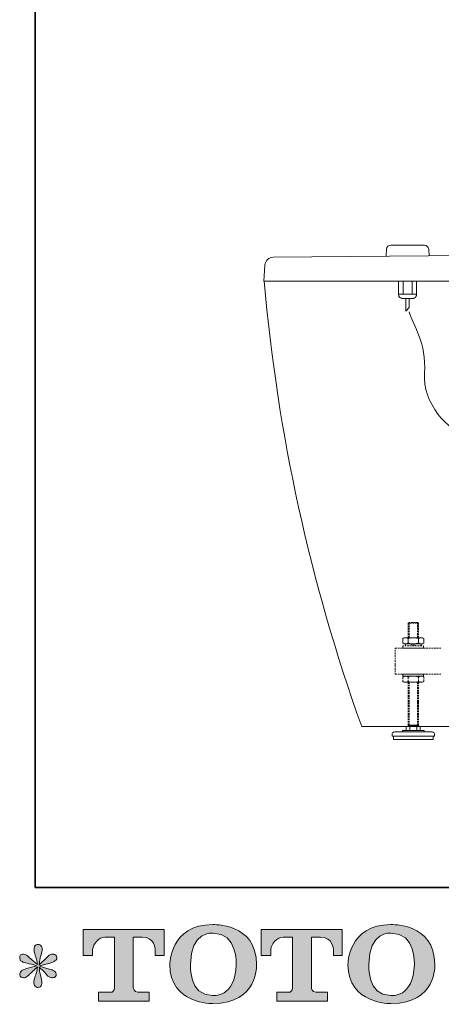
# Model space of a CAD drawing. Units: inches. Extents: x 149.1 to 237.4, y -281.8 to -218.6.
# Drawn here: x 149.1 to 158.4, y -281.6 to -260 of the extents above; entities that cross this region are included whole.
import ezdxf

# ---------------------------------------------------------------- set-up
doc = ezdxf.new("R2010")
doc.units = ezdxf.units.IN
doc.header["$MEASUREMENT"] = 0
doc.layers.add('图层 1', color=7, linetype='Continuous')

# ---------------------------------------------------------------- blocks, each defined once
blk = doc.blocks.new('block 10')
at = {"layer": '图层 1', "color": 250, "lineweight": 9, "true_color": 0x221e1f}
for points in [[(157.248, -264.957), (157.988, -264.957)], [(157.155, -265.044), (157.143, -265.19)], [(158.081, -265.044), (158.088, -265.19)], [(157.415, -265.75), (157.415, -266.036)], [(157.522, -265.75), (157.522, -266.036)], [(157.715, -265.75), (157.715, -266.036)], [(157.815, -265.75), (157.815, -266.036)], [(157.415, -266.036), (157.422, -266.063), (157.428, -266.083), (157.448, -266.103), (157.468, -266.116), (157.488, -266.129), (157.515, -266.129)], [(157.415, -266.036), (157.815, -266.036)], [(157.721, -266.129), (157.748, -266.129), (157.768, -266.116), (157.788, -266.103), (157.802, -266.083), (157.815, -266.063), (157.815, -266.036)], [(157.515, -266.129), (157.721, -266.129)], [(157.582, -266.129), (157.582, -266.403)], [(157.655, -266.129), (157.655, -266.329), (157.582, -266.403)]]:
    blk.add_lwpolyline(points, dxfattribs=at)
for points in [[(157.248, -264.957), (157.193, -264.957), (157.161, -264.988), (157.155, -265.044)], [(158.081, -265.044), (158.072, -264.992), (158.038, -264.96), (157.988, -264.957)]]:
    blk.add_open_spline(points, degree=3, dxfattribs=at)

msp = doc.modelspace()

# ---------------------------------------------------------------- hatches: boundary and pattern name
at = {"layer": '图层 1'}
h = msp.add_hatch(color=256, dxfattribs=at)
h.dxf.hatch_style = 2
edge = h.paths.add_edge_path()
edge.add_spline(control_points=[(153.849, -280.758), (153.836, -281.499), (153.332, -281.441), (153.332, -281.441), (152.797, -281.441), (152.846, -280.758), (152.846, -280.758), (152.846, -280.016), (153.334, -280.069), (153.334, -280.069), (153.893, -280.065), (153.849, -280.758), (153.849, -280.758)], knot_values=[0, 0, 0, 0, 1, 1, 1, 2, 2, 2, 3, 3, 3, 4, 4, 4, 4], degree=3, periodic=0)
edge = h.paths.add_edge_path()
edge.add_spline(control_points=[(152.39, -280.758), (152.39, -281.633), (153.334, -281.617), (153.334, -281.617), (154.343, -281.617), (154.297, -280.758), (154.297, -280.758), (154.297, -279.837), (153.334, -279.882), (153.334, -279.882), (152.391, -279.882), (152.39, -280.758), (152.39, -280.758)], knot_values=[0, 0, 0, 0, 1, 1, 1, 2, 2, 2, 3, 3, 3, 4, 4, 4, 4], degree=3, periodic=0)
h = msp.add_hatch(color=256, dxfattribs=at)
h.dxf.hatch_style = 2
edge = h.paths.add_edge_path()
edge.add_spline(control_points=[(157.766, -280.758), (157.753, -281.499), (157.249, -281.441), (157.249, -281.441), (156.715, -281.441), (156.764, -280.758), (156.764, -280.758), (156.764, -280.016), (157.252, -280.069), (157.252, -280.069), (157.811, -280.065), (157.766, -280.758), (157.766, -280.758)], knot_values=[0, 0, 0, 0, 1, 1, 1, 2, 2, 2, 3, 3, 3, 4, 4, 4, 4], degree=3, periodic=0)
edge = h.paths.add_edge_path()
edge.add_spline(control_points=[(156.307, -280.758), (156.307, -281.633), (157.252, -281.617), (157.252, -281.617), (158.261, -281.617), (158.215, -280.758), (158.215, -280.758), (158.215, -279.837), (157.252, -279.882), (157.252, -279.882), (156.309, -279.882), (156.307, -280.758), (156.307, -280.758)], knot_values=[0, 0, 0, 0, 1, 1, 1, 2, 2, 2, 3, 3, 3, 4, 4, 4, 4], degree=3, periodic=0)
h = msp.add_hatch(color=256, dxfattribs=at)
h.dxf.hatch_style = 2
edge = h.paths.add_edge_path()
edge.add_spline(control_points=[(150.485, -280.559), (150.485, -280.559), (150.485, -279.989), (150.485, -279.989), (150.485, -279.989), (152.267, -279.989), (152.267, -279.989), (152.267, -279.989), (152.267, -280.559), (152.267, -280.559), (152.267, -280.559), (152.071, -280.559), (152.071, -280.559), (152.071, -280.559), (152.071, -280.426), (152.071, -280.426), (152.071, -280.426), (152.061, -280.156), (151.787, -280.156), (151.787, -280.156), (151.587, -280.156), (151.587, -280.156), (151.587, -280.156), (151.587, -281.272), (151.587, -281.272), (151.587, -281.272), (151.603, -281.369), (151.687, -281.369), (151.687, -281.369), (151.941, -281.369), (151.941, -281.369), (151.941, -281.369), (151.941, -281.566), (151.941, -281.566), (151.941, -281.566), (150.827, -281.566), (150.827, -281.566), (150.827, -281.566), (150.827, -281.369), (150.827, -281.369), (150.827, -281.369), (151.112, -281.369), (151.112, -281.369), (151.112, -281.369), (151.175, -281.335), (151.175, -281.279), (151.175, -281.221), (151.175, -280.159), (151.175, -280.159), (151.175, -280.159), (151.097, -280.159), (150.965, -280.159), (150.833, -280.159), (150.705, -280.302), (150.694, -280.426), (150.694, -280.426), (150.694, -280.559), (150.694, -280.559), (150.694, -280.559), (150.485, -280.559), (150.485, -280.559)], knot_values=[0, 0, 0, 0, 1, 1, 1, 2, 2, 2, 3, 3, 3, 4, 4, 4, 5, 5, 5, 6, 6, 6, 7, 7, 7, 8, 8, 8, 9, 9, 9, 10, 10, 10, 11, 11, 11, 12, 12, 12, 13, 13, 13, 14, 14, 14, 15, 15, 15, 16, 16, 16, 17, 17, 17, 18, 18, 18, 19, 19, 19, 20, 20, 20, 20], degree=3, periodic=0)
h = msp.add_hatch(color=256, dxfattribs=at)
h.dxf.hatch_style = 2
edge = h.paths.add_edge_path()
edge.add_spline(control_points=[(154.4, -280.559), (154.4, -280.559), (154.4, -279.989), (154.4, -279.989), (154.4, -279.989), (156.182, -279.989), (156.182, -279.989), (156.182, -279.989), (156.182, -280.559), (156.182, -280.559), (156.182, -280.559), (155.987, -280.559), (155.987, -280.559), (155.987, -280.559), (155.987, -280.426), (155.987, -280.426), (155.987, -280.426), (155.976, -280.156), (155.702, -280.156), (155.702, -280.156), (155.502, -280.156), (155.502, -280.156), (155.502, -280.156), (155.502, -281.272), (155.502, -281.272), (155.502, -281.272), (155.518, -281.369), (155.602, -281.369), (155.602, -281.369), (155.856, -281.369), (155.856, -281.369), (155.856, -281.369), (155.856, -281.566), (155.856, -281.566), (155.856, -281.566), (154.742, -281.566), (154.742, -281.566), (154.742, -281.566), (154.742, -281.369), (154.742, -281.369), (154.742, -281.369), (155.027, -281.369), (155.027, -281.369), (155.027, -281.369), (155.091, -281.335), (155.091, -281.279), (155.091, -281.221), (155.091, -280.159), (155.091, -280.159), (155.091, -280.159), (155.012, -280.159), (154.88, -280.159), (154.749, -280.159), (154.621, -280.302), (154.609, -280.426), (154.609, -280.426), (154.609, -280.559), (154.609, -280.559), (154.609, -280.559), (154.4, -280.559), (154.4, -280.559)], knot_values=[0, 0, 0, 0, 1, 1, 1, 2, 2, 2, 3, 3, 3, 4, 4, 4, 5, 5, 5, 6, 6, 6, 7, 7, 7, 8, 8, 8, 9, 9, 9, 10, 10, 10, 11, 11, 11, 12, 12, 12, 13, 13, 13, 14, 14, 14, 15, 15, 15, 16, 16, 16, 17, 17, 17, 18, 18, 18, 19, 19, 19, 20, 20, 20, 20], degree=3, periodic=0)
h = msp.add_hatch(color=256, dxfattribs=at)
h.dxf.hatch_style = 2
edge = h.paths.add_edge_path()
edge.add_spline(control_points=[(149.458, -280.785), (149.458, -280.785), (149.269, -280.84), (149.269, -280.84), (149.206, -280.86), (149.167, -280.873), (149.154, -280.882), (149.14, -280.89), (149.13, -280.898), (149.125, -280.904), (149.101, -280.931), (149.092, -280.956), (149.096, -280.981), (149.1, -281.006), (149.109, -281.024), (149.123, -281.035), (149.136, -281.046), (149.154, -281.051), (149.174, -281.051), (149.188, -281.053), (149.203, -281.05), (149.218, -281.043), (149.233, -281.036), (149.248, -281.026), (149.264, -281.014), (149.28, -281.002), (149.302, -280.982), (149.33, -280.954), (149.358, -280.927), (149.382, -280.904), (149.4, -280.887), (149.419, -280.87), (149.447, -280.843), (149.484, -280.807), (149.484, -280.807), (149.466, -280.909), (149.466, -280.909), (149.46, -280.936), (149.45, -280.972), (149.435, -281.015), (149.42, -281.059), (149.411, -281.085), (149.41, -281.095), (149.404, -281.117), (149.402, -281.14), (149.402, -281.164), (149.403, -281.188), (149.408, -281.206), (149.416, -281.219), (149.424, -281.231), (149.436, -281.242), (149.452, -281.251), (149.468, -281.26), (149.484, -281.263), (149.501, -281.262), (149.517, -281.262), (149.532, -281.257), (149.544, -281.247), (149.557, -281.237), (149.566, -281.223), (149.573, -281.206), (149.577, -281.191), (149.579, -281.17), (149.577, -281.144), (149.576, -281.117), (149.573, -281.088), (149.567, -281.057), (149.567, -281.057), (149.542, -280.962), (149.542, -280.962), (149.534, -280.932), (149.527, -280.884), (149.522, -280.818), (149.522, -280.818), (149.631, -280.919), (149.631, -280.919), (149.633, -280.92), (149.644, -280.935), (149.667, -280.962), (149.69, -280.989), (149.71, -281.009), (149.727, -281.022), (149.744, -281.035), (149.766, -281.043), (149.792, -281.047), (149.819, -281.053), (149.84, -281.051), (149.857, -281.041), (149.874, -281.031), (149.886, -281.017), (149.892, -280.997), (149.897, -280.978), (149.896, -280.961), (149.888, -280.945), (149.881, -280.929), (149.87, -280.915), (149.854, -280.904), (149.839, -280.893), (149.823, -280.884), (149.805, -280.878), (149.787, -280.871), (149.758, -280.862), (149.719, -280.851), (149.679, -280.84), (149.647, -280.83), (149.621, -280.822), (149.595, -280.814), (149.564, -280.803), (149.528, -280.791), (149.528, -280.791), (149.704, -280.745), (149.704, -280.745), (149.746, -280.736), (149.786, -280.723), (149.822, -280.705), (149.859, -280.688), (149.883, -280.672), (149.894, -280.656), (149.905, -280.641), (149.91, -280.627), (149.909, -280.612), (149.908, -280.598), (149.905, -280.584), (149.898, -280.572), (149.891, -280.559), (149.88, -280.55), (149.865, -280.542), (149.851, -280.534), (149.835, -280.53), (149.817, -280.528), (149.799, -280.528), (149.783, -280.532), (149.768, -280.538), (149.752, -280.544), (149.734, -280.558), (149.712, -280.58), (149.712, -280.58), (149.646, -280.646), (149.646, -280.646), (149.618, -280.674), (149.575, -280.712), (149.517, -280.762), (149.517, -280.762), (149.536, -280.652), (149.536, -280.652), (149.537, -280.636), (149.546, -280.6), (149.563, -280.545), (149.58, -280.49), (149.588, -280.452), (149.59, -280.433), (149.59, -280.406), (149.584, -280.383), (149.572, -280.365), (149.56, -280.347), (149.549, -280.335), (149.538, -280.329), (149.527, -280.323), (149.515, -280.319), (149.501, -280.317), (149.48, -280.317), (149.464, -280.321), (149.452, -280.328), (149.44, -280.335), (149.43, -280.346), (149.421, -280.362), (149.412, -280.378), (149.408, -280.399), (149.408, -280.425), (149.407, -280.459), (149.415, -280.503), (149.433, -280.557), (149.451, -280.61), (149.462, -280.645), (149.466, -280.665), (149.47, -280.684), (149.475, -280.715), (149.48, -280.758), (149.48, -280.758), (149.379, -280.673), (149.379, -280.673), (149.371, -280.667), (149.347, -280.647), (149.309, -280.611), (149.272, -280.575), (149.244, -280.553), (149.227, -280.545), (149.209, -280.537), (149.192, -280.532), (149.172, -280.53), (149.159, -280.53), (149.145, -280.533), (149.131, -280.539), (149.117, -280.544), (149.107, -280.552), (149.101, -280.563), (149.094, -280.574), (149.092, -280.588), (149.092, -280.605), (149.092, -280.621), (149.096, -280.638), (149.104, -280.654), (149.112, -280.67), (149.125, -280.683), (149.144, -280.696), (149.163, -280.708), (149.199, -280.72), (149.254, -280.731), (149.308, -280.742), (149.376, -280.76), (149.458, -280.785)], knot_values=[0, 0, 0, 0, 1, 1, 1, 2, 2, 2, 3, 3, 3, 4, 4, 4, 5, 5, 5, 6, 6, 6, 7, 7, 7, 8, 8, 8, 9, 9, 9, 10, 10, 10, 11, 11, 11, 12, 12, 12, 13, 13, 13, 14, 14, 14, 15, 15, 15, 16, 16, 16, 17, 17, 17, 18, 18, 18, 19, 19, 19, 20, 20, 20, 21, 21, 21, 22, 22, 22, 23, 23, 23, 24, 24, 24, 25, 25, 25, 26, 26, 26, 27, 27, 27, 28, 28, 28, 29, 29, 29, 30, 30, 30, 31, 31, 31, 32, 32, 32, 33, 33, 33, 34, 34, 34, 35, 35, 35, 36, 36, 36, 37, 37, 37, 38, 38, 38, 39, 39, 39, 40, 40, 40, 41, 41, 41, 42, 42, 42, 43, 43, 43, 44, 44, 44, 45, 45, 45, 46, 46, 46, 47, 47, 47, 48, 48, 48, 49, 49, 49, 50, 50, 50, 51, 51, 51, 52, 52, 52, 53, 53, 53, 54, 54, 54, 55, 55, 55, 56, 56, 56, 57, 57, 57, 58, 58, 58, 59, 59, 59, 60, 60, 60, 61, 61, 61, 62, 62, 62, 63, 63, 63, 64, 64, 64, 65, 65, 65, 66, 66, 66, 67, 67, 67, 68, 68, 68, 69, 69, 69, 70, 70, 70, 70], degree=3, periodic=0)

# ---------------------------------------------------------------- linework, layer by layer
at = {"layer": '图层 1', "lineweight": 35}
msp.add_lwpolyline([(237.434, -279.065), (149.434, -279.065), (149.434, -222.066), (237.434, -222.066), (237.434, -279.065)], dxfattribs=at)
at = {"layer": '图层 1', "lineweight": 9}
for points in [[(154.666, -265.217), (158.928, -265.183)], [(154.479, -265.397), (154.46, -265.75)], [(154.447, -265.75), (154.447, -265.75)], [(158.528, -265.75), (154.46, -265.75)], [(194.674, -265.75), (154.467, -265.75)], [(157.649, -273.246), (157.629, -273.259)], [(157.629, -273.299), (157.629, -273.259)], [(157.629, -273.259), (157.649, -273.259)], [(157.629, -273.352), (157.629, -273.319)], [(157.629, -273.412), (157.629, -273.373)], [(157.649, -273.286), (157.649, -273.246)], [(157.649, -273.246), (157.676, -273.246)], [(157.676, -273.246), (157.649, -273.246)], [(157.649, -273.346), (157.649, -273.306)], [(157.649, -273.399), (157.649, -273.366)], [(157.669, -273.259), (157.703, -273.259)], [(157.696, -273.246), (157.736, -273.246)], [(157.736, -273.246), (157.696, -273.246)], [(157.722, -273.259), (157.762, -273.259)], [(157.749, -273.246), (157.789, -273.246)], [(157.789, -273.246), (157.749, -273.246)], [(157.783, -273.259), (157.816, -273.259)], [(157.809, -273.246), (157.835, -273.246)], [(157.835, -273.246), (157.809, -273.246)], [(157.835, -273.286), (157.835, -273.246)], [(157.835, -273.246), (157.856, -273.259)], [(157.835, -273.259), (157.856, -273.259)], [(157.835, -273.346), (157.835, -273.306)], [(157.835, -273.399), (157.835, -273.366)], [(157.856, -273.299), (157.856, -273.259)], [(157.856, -273.352), (157.856, -273.313)], [(157.856, -273.412), (157.856, -273.373)], [(157.516, -273.593), (157.543, -273.579)], [(157.516, -273.593), (157.536, -273.586), (157.556, -273.579), (157.582, -273.579), (157.609, -273.586), (157.629, -273.593)], [(157.516, -273.692), (157.516, -273.593)], [(157.543, -273.579), (157.942, -273.579)], [(157.629, -273.466), (157.629, -273.432)], [(157.629, -273.526), (157.629, -273.486)], [(157.629, -273.579), (157.629, -273.546)], [(157.629, -273.593), (157.676, -273.586), (157.722, -273.579), (157.769, -273.579), (157.816, -273.586), (157.856, -273.599)], [(157.629, -273.692), (157.629, -273.593)], [(157.649, -273.459), (157.649, -273.419)], [(157.649, -273.519), (157.649, -273.479)], [(157.649, -273.579), (157.649, -273.533)], [(157.835, -273.459), (157.835, -273.419)], [(157.835, -273.513), (157.835, -273.479)], [(157.835, -273.579), (157.835, -273.533)], [(157.856, -273.466), (157.856, -273.432)], [(157.856, -273.526), (157.856, -273.486)], [(157.856, -273.579), (157.856, -273.546)], [(157.856, -273.599), (157.882, -273.586), (157.902, -273.579), (157.93, -273.579), (157.95, -273.586), (157.976, -273.599)], [(157.856, -273.599), (157.882, -273.586), (157.902, -273.579), (157.93, -273.579), (157.95, -273.586), (157.976, -273.599)], [(157.856, -273.692), (157.856, -273.599)], [(157.976, -273.599), (157.942, -273.579)], [(157.976, -273.7), (157.976, -273.599)], [(157.343, -273.826), (157.343, -273.806)], [(157.383, -273.806), (157.343, -273.806)], [(157.443, -273.806), (157.403, -273.806)], [(157.496, -273.806), (157.463, -273.806)], [(157.543, -273.713), (157.516, -273.692)], [(157.629, -273.692), (157.609, -273.706), (157.582, -273.713), (157.556, -273.713), (157.536, -273.706), (157.516, -273.692)], [(157.516, -273.759), (157.536, -273.759)], [(157.516, -273.806), (157.516, -273.759)], [(157.556, -273.806), (157.516, -273.806)], [(157.536, -273.806), (157.516, -273.806)], [(157.543, -273.713), (157.942, -273.713)], [(157.556, -273.759), (157.589, -273.759)], [(157.589, -273.806), (157.556, -273.806)], [(157.57, -273.713), (157.597, -273.713)], [(157.57, -273.713), (157.57, -273.759)], [(157.609, -273.806), (157.576, -273.806)], [(157.603, -273.713), (157.603, -273.706)], [(157.609, -273.759), (157.649, -273.759)], [(157.649, -273.806), (157.609, -273.806)], [(157.616, -273.713), (157.656, -273.713)], [(157.856, -273.692), (157.809, -273.706), (157.769, -273.713), (157.722, -273.713), (157.676, -273.706), (157.629, -273.692)], [(157.669, -273.806), (157.629, -273.806)], [(157.669, -273.713), (157.696, -273.713)], [(157.669, -273.759), (157.703, -273.759)], [(157.703, -273.806), (157.669, -273.806)], [(157.722, -273.806), (157.689, -273.806)], [(157.709, -273.733), (157.696, -273.713)], [(157.742, -273.759), (157.722, -273.746)], [(157.722, -273.759), (157.762, -273.759)], [(157.762, -273.806), (157.722, -273.806)], [(157.762, -273.733), (157.742, -273.713)], [(157.742, -273.713), (157.762, -273.713)], [(157.783, -273.806), (157.742, -273.806)], [(157.789, -273.759), (157.776, -273.746)], [(157.783, -273.713), (157.816, -273.713)], [(157.783, -273.759), (157.816, -273.759)], [(157.816, -273.806), (157.783, -273.806)], [(157.843, -273.806), (157.803, -273.806)], [(157.835, -273.713), (157.876, -273.713)], [(157.835, -273.759), (157.876, -273.759)], [(157.876, -273.806), (157.835, -273.806)], [(157.976, -273.7), (157.95, -273.706), (157.93, -273.713), (157.902, -273.713), (157.882, -273.706), (157.856, -273.692)], [(157.976, -273.7), (157.95, -273.706), (157.93, -273.713), (157.902, -273.713), (157.882, -273.706), (157.856, -273.692)], [(157.896, -273.806), (157.856, -273.806)], [(157.896, -273.713), (157.916, -273.713)], [(157.896, -273.759), (157.93, -273.759)], [(157.93, -273.806), (157.896, -273.806)], [(157.916, -273.713), (157.916, -273.759)], [(157.957, -273.806), (157.916, -273.806)], [(157.942, -273.713), (157.976, -273.7)], [(157.95, -273.759), (157.969, -273.759)], [(157.969, -273.806), (157.95, -273.806)], [(157.969, -273.759), (157.969, -273.806)], [(158.01, -273.806), (157.969, -273.806)], [(158.069, -273.806), (158.029, -273.806)], [(158.122, -273.806), (158.089, -273.806)], [(158.182, -273.806), (158.142, -273.806)], [(158.235, -273.806), (158.202, -273.806)], [(158.295, -273.806), (158.256, -273.806)], [(158.349, -273.806), (158.316, -273.806)], [(157.343, -273.886), (157.343, -273.846)], [(157.343, -273.94), (157.343, -273.906)], [(157.343, -273.999), (157.343, -273.959)], [(157.343, -274.053), (157.343, -274.019)], [(157.343, -274.112), (157.343, -274.073)], [(157.343, -274.172), (157.343, -274.132)], [(157.343, -274.225), (157.343, -274.186)], [(157.343, -274.286), (157.343, -274.246)], [(157.343, -274.338), (157.343, -274.299)], [(157.343, -274.379), (157.343, -274.36)], [(157.383, -274.379), (157.343, -274.379)], [(157.443, -274.379), (157.403, -274.379)], [(157.496, -274.379), (157.463, -274.379)], [(157.536, -274.379), (157.516, -274.379)], [(157.516, -274.379), (157.516, -274.426)], [(157.556, -274.379), (157.516, -274.379)], [(157.516, -274.426), (157.536, -274.426)], [(157.543, -274.426), (157.516, -274.445)], [(157.536, -274.432), (157.516, -274.445)], [(157.516, -274.445), (157.516, -274.486)], [(157.543, -274.426), (157.563, -274.426)], [(157.589, -274.432), (157.582, -274.426), (157.556, -274.426), (157.549, -274.432)], [(157.589, -274.379), (157.556, -274.379)], [(157.556, -274.426), (157.589, -274.426)], [(157.609, -274.379), (157.576, -274.379)], [(157.582, -274.426), (157.623, -274.426)], [(157.649, -274.379), (157.609, -274.379)], [(157.609, -274.426), (157.649, -274.426)], [(157.629, -274.445), (157.609, -274.432)], [(157.669, -274.379), (157.629, -274.379)], [(157.649, -274.439), (157.629, -274.445)], [(157.629, -274.445), (157.629, -274.486)], [(157.636, -274.426), (157.676, -274.426)], [(157.703, -274.379), (157.669, -274.379)], [(157.669, -274.426), (157.703, -274.426)], [(157.703, -274.426), (157.676, -274.432), (157.669, -274.432)], [(157.722, -274.379), (157.689, -274.379)], [(157.696, -274.426), (157.736, -274.426)], [(157.762, -274.379), (157.722, -274.379)], [(157.722, -274.426), (157.762, -274.426)], [(157.762, -274.426), (157.722, -274.426)], [(157.783, -274.379), (157.742, -274.379)], [(157.749, -274.426), (157.789, -274.426)], [(157.816, -274.379), (157.783, -274.379)], [(157.783, -274.426), (157.816, -274.426)], [(157.816, -274.432), (157.809, -274.432), (157.783, -274.426)], [(157.843, -274.379), (157.803, -274.379)], [(157.809, -274.426), (157.849, -274.426)], [(157.876, -274.379), (157.835, -274.379)], [(157.835, -274.426), (157.876, -274.426)], [(157.856, -274.445), (157.835, -274.439)], [(157.896, -274.379), (157.856, -274.379)], [(157.876, -274.432), (157.856, -274.445)], [(157.876, -274.432), (157.856, -274.445)], [(157.856, -274.445), (157.856, -274.479)], [(157.869, -274.426), (157.902, -274.426)], [(157.93, -274.379), (157.896, -274.379)], [(157.896, -274.426), (157.93, -274.426)], [(157.936, -274.426), (157.93, -274.426), (157.902, -274.426), (157.896, -274.426)], [(157.936, -274.426), (157.93, -274.426), (157.902, -274.426), (157.896, -274.426)], [(157.957, -274.379), (157.916, -274.379)], [(157.922, -274.426), (157.942, -274.426)], [(157.942, -274.426), (157.976, -274.439)], [(157.969, -274.379), (157.95, -274.379)], [(157.95, -274.426), (157.969, -274.426)], [(157.976, -274.439), (157.95, -274.432)], [(157.976, -274.439), (157.95, -274.432)], [(157.969, -274.426), (157.969, -274.379)], [(158.01, -274.379), (157.969, -274.379)], [(157.976, -274.439), (157.976, -274.479)], [(158.069, -274.379), (158.029, -274.379)], [(158.122, -274.379), (158.089, -274.379)], [(158.182, -274.379), (158.142, -274.379)], [(158.235, -274.379), (158.202, -274.379)], [(158.295, -274.379), (158.256, -274.379)], [(158.349, -274.379), (158.316, -274.379)], [(157.516, -274.506), (157.516, -274.546)], [(157.516, -274.546), (157.543, -274.559)], [(157.516, -274.546), (157.536, -274.552)], [(157.543, -274.559), (157.563, -274.559)], [(157.549, -274.559), (157.556, -274.559), (157.582, -274.559), (157.589, -274.559)], [(157.582, -274.559), (157.623, -274.559)], [(157.609, -274.552), (157.629, -274.539)], [(157.629, -274.506), (157.629, -274.539)], [(157.629, -274.539), (157.649, -274.546)], [(157.629, -274.593), (157.629, -274.559)], [(157.629, -274.646), (157.629, -274.612)], [(157.629, -274.706), (157.629, -274.666)], [(157.642, -274.559), (157.676, -274.559)], [(157.649, -274.593), (157.649, -274.559)], [(157.649, -274.646), (157.649, -274.612)], [(157.649, -274.706), (157.649, -274.666)], [(157.669, -274.552), (157.676, -274.552), (157.709, -274.559)], [(157.696, -274.559), (157.736, -274.559)], [(157.722, -274.559), (157.762, -274.559)], [(157.756, -274.559), (157.789, -274.559)], [(157.783, -274.559), (157.816, -274.552)], [(157.809, -274.559), (157.849, -274.559)], [(157.835, -274.546), (157.856, -274.539)], [(157.835, -274.593), (157.835, -274.559)], [(157.835, -274.646), (157.835, -274.612)], [(157.835, -274.706), (157.835, -274.666)], [(157.856, -274.499), (157.856, -274.539)], [(157.856, -274.539), (157.876, -274.552)], [(157.856, -274.539), (157.876, -274.552)], [(157.856, -274.593), (157.856, -274.559)], [(157.856, -274.646), (157.856, -274.612)], [(157.856, -274.706), (157.856, -274.666)], [(157.869, -274.559), (157.902, -274.559)], [(157.896, -274.552), (157.902, -274.559), (157.93, -274.559), (157.936, -274.552)], [(157.896, -274.552), (157.902, -274.559), (157.93, -274.559), (157.936, -274.552)], [(157.922, -274.559), (157.942, -274.559)], [(157.976, -274.539), (157.942, -274.559)], [(157.957, -274.552), (157.976, -274.539)], [(157.957, -274.552), (157.976, -274.539)], [(157.976, -274.499), (157.976, -274.539)], [(157.629, -274.759), (157.629, -274.726)], [(157.629, -274.819), (157.629, -274.779)], [(157.629, -274.879), (157.629, -274.839)], [(157.629, -274.932), (157.629, -274.892)], [(157.649, -274.759), (157.649, -274.726)], [(157.649, -274.819), (157.649, -274.779)], [(157.649, -274.879), (157.649, -274.839)], [(157.649, -274.932), (157.649, -274.892)], [(157.835, -274.759), (157.835, -274.726)], [(157.835, -274.819), (157.835, -274.779)], [(157.835, -274.872), (157.835, -274.839)], [(157.835, -274.932), (157.835, -274.892)], [(157.856, -274.759), (157.856, -274.726)], [(157.856, -274.819), (157.856, -274.779)], [(157.856, -274.872), (157.856, -274.839)], [(157.856, -274.932), (157.856, -274.892)], [(157.629, -274.992), (157.629, -274.952)], [(157.629, -275.045), (157.629, -275.012)], [(157.629, -275.105), (157.629, -275.065)], [(157.629, -275.159), (157.629, -275.125)], [(157.649, -274.992), (157.649, -274.952)], [(157.649, -275.045), (157.649, -275.005)], [(157.649, -275.105), (157.649, -275.065)], [(157.649, -275.159), (157.649, -275.125)], [(157.835, -274.992), (157.835, -274.952)], [(157.835, -275.045), (157.835, -275.005)], [(157.835, -275.105), (157.835, -275.065)], [(157.835, -275.159), (157.835, -275.119)], [(157.856, -274.992), (157.856, -274.952)], [(157.856, -275.045), (157.856, -275.005)], [(157.856, -275.105), (157.856, -275.065)], [(157.856, -275.159), (157.856, -275.119)], [(157.629, -275.218), (157.629, -275.178)], [(157.629, -275.272), (157.629, -275.238)], [(157.629, -275.332), (157.629, -275.292)], [(157.649, -275.218), (157.649, -275.178)], [(157.649, -275.272), (157.649, -275.238)], [(157.649, -275.332), (157.649, -275.292)], [(157.835, -275.218), (157.835, -275.178)], [(157.835, -275.272), (157.835, -275.238)], [(157.835, -275.332), (157.835, -275.292)], [(157.856, -275.218), (157.856, -275.178)], [(157.856, -275.272), (157.856, -275.238)], [(157.856, -275.332), (157.856, -275.292)], [(192.53, -275.532), (156.61, -275.532)], [(157.669, -275.538), (157.656, -275.532), (157.636, -275.525), (157.616, -275.525), (157.603, -275.532), (157.589, -275.538)], [(157.589, -275.619), (157.589, -275.538)], [(157.629, -275.385), (157.629, -275.352)], [(157.629, -275.445), (157.629, -275.405)], [(157.629, -275.499), (157.629, -275.466)], [(157.856, -275.499), (157.629, -275.499)], [(157.856, -275.525), (157.629, -275.525)], [(157.656, -275.525), (157.629, -275.525)], [(157.636, -275.525), (157.636, -275.499)], [(157.649, -275.385), (157.649, -275.352)], [(157.649, -275.445), (157.649, -275.405)], [(157.649, -275.499), (157.649, -275.466)], [(157.823, -275.538), (157.789, -275.532), (157.756, -275.525), (157.729, -275.525), (157.696, -275.532), (157.669, -275.538)], [(157.669, -275.619), (157.669, -275.538)], [(157.896, -275.538), (157.882, -275.532), (157.869, -275.525), (157.849, -275.525), (157.829, -275.532), (157.823, -275.538)], [(157.823, -275.619), (157.823, -275.538)], [(157.835, -275.385), (157.835, -275.352)], [(157.835, -275.445), (157.835, -275.405)], [(157.835, -275.499), (157.835, -275.466)], [(157.849, -275.525), (157.849, -275.499)], [(157.856, -275.385), (157.856, -275.352)], [(157.856, -275.445), (157.856, -275.405)], [(157.856, -275.499), (157.856, -275.466)], [(157.896, -275.619), (157.896, -275.538)], [(157.33, -275.645), (157.31, -275.652), (157.297, -275.659), (157.283, -275.672), (157.277, -275.685), (157.277, -275.705)], [(157.277, -275.739), (157.277, -275.705)], [(158.176, -275.739), (157.277, -275.739)], [(157.31, -275.818), (157.31, -275.739)], [(157.33, -275.645), (158.156, -275.645)], [(157.503, -275.645), (157.503, -275.619)], [(157.503, -275.619), (157.983, -275.619)], [(157.742, -275.739), (158.209, -275.739)], [(157.983, -275.645), (157.983, -275.619)], [(158.209, -275.705), (158.209, -275.685), (158.202, -275.672), (158.189, -275.659), (158.176, -275.652), (158.156, -275.645)], [(158.176, -275.818), (158.176, -275.739)], [(158.209, -275.739), (158.209, -275.705)], [(158.176, -275.818), (157.31, -275.818)]]:
    msp.add_lwpolyline(points, dxfattribs=at)
for points in [[(154.666, -265.217), (154.561, -265.229), (154.494, -265.294), (154.479, -265.397)], [(154.467, -265.75), (154.755, -269.086), (155.478, -272.38), (156.61, -275.532)]]:
    msp.add_open_spline(points, degree=3, dxfattribs=at)
msp.add_open_spline([(157.655, -266.423), (157.746, -266.745), (158.037, -267.095), (157.988, -267.762), (157.939, -268.429), (158.514, -269.052), (158.928, -269.125), (159.342, -269.198), (159.827, -268.975), (159.827, -268.975)], degree=3, knots=[0, 0, 0, 0, 1, 1, 1, 2, 2, 2, 3, 3, 3, 3], dxfattribs=at)
at = {"layer": '图层 1', "lineweight": 0}
for points, knots in [([(152.39, -280.758), (152.39, -281.633), (153.334, -281.617), (153.334, -281.617), (154.343, -281.617), (154.297, -280.758), (154.297, -280.758), (154.297, -279.837), (153.334, -279.882), (153.334, -279.882), (152.391, -279.882), (152.39, -280.758), (152.39, -280.758)], [0, 0, 0, 0, 1, 1, 1, 2, 2, 2, 3, 3, 3, 4, 4, 4, 4]), ([(156.307, -280.758), (156.307, -281.633), (157.252, -281.617), (157.252, -281.617), (158.261, -281.617), (158.215, -280.758), (158.215, -280.758), (158.215, -279.837), (157.252, -279.882), (157.252, -279.882), (156.309, -279.882), (156.307, -280.758), (156.307, -280.758)], [0, 0, 0, 0, 1, 1, 1, 2, 2, 2, 3, 3, 3, 4, 4, 4, 4]), ([(150.485, -280.559), (150.485, -280.559), (150.485, -279.989), (150.485, -279.989), (150.485, -279.989), (152.267, -279.989), (152.267, -279.989), (152.267, -279.989), (152.267, -280.559), (152.267, -280.559), (152.267, -280.559), (152.071, -280.559), (152.071, -280.559), (152.071, -280.559), (152.071, -280.426), (152.071, -280.426), (152.071, -280.426), (152.061, -280.156), (151.787, -280.156), (151.787, -280.156), (151.587, -280.156), (151.587, -280.156), (151.587, -280.156), (151.587, -281.272), (151.587, -281.272), (151.587, -281.272), (151.603, -281.369), (151.687, -281.369), (151.687, -281.369), (151.941, -281.369), (151.941, -281.369), (151.941, -281.369), (151.941, -281.566), (151.941, -281.566), (151.941, -281.566), (150.827, -281.566), (150.827, -281.566), (150.827, -281.566), (150.827, -281.369), (150.827, -281.369), (150.827, -281.369), (151.112, -281.369), (151.112, -281.369), (151.112, -281.369), (151.175, -281.335), (151.175, -281.279), (151.175, -281.221), (151.175, -280.159), (151.175, -280.159), (151.175, -280.159), (151.097, -280.159), (150.965, -280.159), (150.833, -280.159), (150.705, -280.302), (150.694, -280.426), (150.694, -280.426), (150.694, -280.559), (150.694, -280.559), (150.694, -280.559), (150.485, -280.559), (150.485, -280.559)], [0, 0, 0, 0, 1, 1, 1, 2, 2, 2, 3, 3, 3, 4, 4, 4, 5, 5, 5, 6, 6, 6, 7, 7, 7, 8, 8, 8, 9, 9, 9, 10, 10, 10, 11, 11, 11, 12, 12, 12, 13, 13, 13, 14, 14, 14, 15, 15, 15, 16, 16, 16, 17, 17, 17, 18, 18, 18, 19, 19, 19, 20, 20, 20, 20]), ([(153.849, -280.758), (153.836, -281.499), (153.332, -281.441), (153.332, -281.441), (152.797, -281.441), (152.846, -280.758), (152.846, -280.758), (152.846, -280.016), (153.334, -280.069), (153.334, -280.069), (153.893, -280.065), (153.849, -280.758), (153.849, -280.758)], [0, 0, 0, 0, 1, 1, 1, 2, 2, 2, 3, 3, 3, 4, 4, 4, 4]), ([(154.4, -280.559), (154.4, -280.559), (154.4, -279.989), (154.4, -279.989), (154.4, -279.989), (156.182, -279.989), (156.182, -279.989), (156.182, -279.989), (156.182, -280.559), (156.182, -280.559), (156.182, -280.559), (155.987, -280.559), (155.987, -280.559), (155.987, -280.559), (155.987, -280.426), (155.987, -280.426), (155.987, -280.426), (155.976, -280.156), (155.702, -280.156), (155.702, -280.156), (155.502, -280.156), (155.502, -280.156), (155.502, -280.156), (155.502, -281.272), (155.502, -281.272), (155.502, -281.272), (155.518, -281.369), (155.602, -281.369), (155.602, -281.369), (155.856, -281.369), (155.856, -281.369), (155.856, -281.369), (155.856, -281.566), (155.856, -281.566), (155.856, -281.566), (154.742, -281.566), (154.742, -281.566), (154.742, -281.566), (154.742, -281.369), (154.742, -281.369), (154.742, -281.369), (155.027, -281.369), (155.027, -281.369), (155.027, -281.369), (155.091, -281.335), (155.091, -281.279), (155.091, -281.221), (155.091, -280.159), (155.091, -280.159), (155.091, -280.159), (155.012, -280.159), (154.88, -280.159), (154.749, -280.159), (154.621, -280.302), (154.609, -280.426), (154.609, -280.426), (154.609, -280.559), (154.609, -280.559), (154.609, -280.559), (154.4, -280.559), (154.4, -280.559)], [0, 0, 0, 0, 1, 1, 1, 2, 2, 2, 3, 3, 3, 4, 4, 4, 5, 5, 5, 6, 6, 6, 7, 7, 7, 8, 8, 8, 9, 9, 9, 10, 10, 10, 11, 11, 11, 12, 12, 12, 13, 13, 13, 14, 14, 14, 15, 15, 15, 16, 16, 16, 17, 17, 17, 18, 18, 18, 19, 19, 19, 20, 20, 20, 20]), ([(157.766, -280.758), (157.753, -281.499), (157.249, -281.441), (157.249, -281.441), (156.715, -281.441), (156.764, -280.758), (156.764, -280.758), (156.764, -280.016), (157.252, -280.069), (157.252, -280.069), (157.811, -280.065), (157.766, -280.758), (157.766, -280.758)], [0, 0, 0, 0, 1, 1, 1, 2, 2, 2, 3, 3, 3, 4, 4, 4, 4]), ([(149.458, -280.785), (149.458, -280.785), (149.269, -280.84), (149.269, -280.84), (149.206, -280.86), (149.167, -280.873), (149.154, -280.882), (149.14, -280.89), (149.13, -280.898), (149.125, -280.904), (149.101, -280.931), (149.092, -280.956), (149.096, -280.981), (149.1, -281.006), (149.109, -281.024), (149.123, -281.035), (149.136, -281.046), (149.154, -281.051), (149.174, -281.051), (149.188, -281.053), (149.203, -281.05), (149.218, -281.043), (149.233, -281.036), (149.248, -281.026), (149.264, -281.014), (149.28, -281.002), (149.302, -280.982), (149.33, -280.954), (149.358, -280.927), (149.382, -280.904), (149.4, -280.887), (149.419, -280.87), (149.447, -280.843), (149.484, -280.807), (149.484, -280.807), (149.466, -280.909), (149.466, -280.909), (149.46, -280.936), (149.45, -280.972), (149.435, -281.015), (149.42, -281.059), (149.411, -281.085), (149.41, -281.095), (149.404, -281.117), (149.402, -281.14), (149.402, -281.164), (149.403, -281.188), (149.408, -281.206), (149.416, -281.219), (149.424, -281.231), (149.436, -281.242), (149.452, -281.251), (149.468, -281.26), (149.484, -281.263), (149.501, -281.262), (149.517, -281.262), (149.532, -281.257), (149.544, -281.247), (149.557, -281.237), (149.566, -281.223), (149.573, -281.206), (149.577, -281.191), (149.579, -281.17), (149.577, -281.144), (149.576, -281.117), (149.573, -281.088), (149.567, -281.057), (149.567, -281.057), (149.542, -280.962), (149.542, -280.962), (149.534, -280.932), (149.527, -280.884), (149.522, -280.818), (149.522, -280.818), (149.631, -280.919), (149.631, -280.919), (149.633, -280.92), (149.644, -280.935), (149.667, -280.962), (149.69, -280.989), (149.71, -281.009), (149.727, -281.022), (149.744, -281.035), (149.766, -281.043), (149.792, -281.047), (149.819, -281.053), (149.84, -281.051), (149.857, -281.041), (149.874, -281.031), (149.886, -281.017), (149.892, -280.997), (149.897, -280.978), (149.896, -280.961), (149.888, -280.945), (149.881, -280.929), (149.87, -280.915), (149.854, -280.904), (149.839, -280.893), (149.823, -280.884), (149.805, -280.878), (149.787, -280.871), (149.758, -280.862), (149.719, -280.851), (149.679, -280.84), (149.647, -280.83), (149.621, -280.822), (149.595, -280.814), (149.564, -280.803), (149.528, -280.791), (149.528, -280.791), (149.704, -280.745), (149.704, -280.745), (149.746, -280.736), (149.786, -280.723), (149.822, -280.705), (149.859, -280.688), (149.883, -280.672), (149.894, -280.656), (149.905, -280.641), (149.91, -280.627), (149.909, -280.612), (149.908, -280.598), (149.905, -280.584), (149.898, -280.572), (149.891, -280.559), (149.88, -280.55), (149.865, -280.542), (149.851, -280.534), (149.835, -280.53), (149.817, -280.528), (149.799, -280.528), (149.783, -280.532), (149.768, -280.538), (149.752, -280.544), (149.734, -280.558), (149.712, -280.58), (149.712, -280.58), (149.646, -280.646), (149.646, -280.646), (149.618, -280.674), (149.575, -280.712), (149.517, -280.762), (149.517, -280.762), (149.536, -280.652), (149.536, -280.652), (149.537, -280.636), (149.546, -280.6), (149.563, -280.545), (149.58, -280.49), (149.588, -280.452), (149.59, -280.433), (149.59, -280.406), (149.584, -280.383), (149.572, -280.365), (149.56, -280.347), (149.549, -280.335), (149.538, -280.329), (149.527, -280.323), (149.515, -280.319), (149.501, -280.317), (149.48, -280.317), (149.464, -280.321), (149.452, -280.328), (149.44, -280.335), (149.43, -280.346), (149.421, -280.362), (149.412, -280.378), (149.408, -280.399), (149.408, -280.425), (149.407, -280.459), (149.415, -280.503), (149.433, -280.557), (149.451, -280.61), (149.462, -280.645), (149.466, -280.665), (149.47, -280.684), (149.475, -280.715), (149.48, -280.758), (149.48, -280.758), (149.379, -280.673), (149.379, -280.673), (149.371, -280.667), (149.347, -280.647), (149.309, -280.611), (149.272, -280.575), (149.244, -280.553), (149.227, -280.545), (149.209, -280.537), (149.192, -280.532), (149.172, -280.53), (149.159, -280.53), (149.145, -280.533), (149.131, -280.539), (149.117, -280.544), (149.107, -280.552), (149.101, -280.563), (149.094, -280.574), (149.092, -280.588), (149.092, -280.605), (149.092, -280.621), (149.096, -280.638), (149.104, -280.654), (149.112, -280.67), (149.125, -280.683), (149.144, -280.696), (149.163, -280.708), (149.199, -280.72), (149.254, -280.731), (149.308, -280.742), (149.376, -280.76), (149.458, -280.785)], [0, 0, 0, 0, 1, 1, 1, 2, 2, 2, 3, 3, 3, 4, 4, 4, 5, 5, 5, 6, 6, 6, 7, 7, 7, 8, 8, 8, 9, 9, 9, 10, 10, 10, 11, 11, 11, 12, 12, 12, 13, 13, 13, 14, 14, 14, 15, 15, 15, 16, 16, 16, 17, 17, 17, 18, 18, 18, 19, 19, 19, 20, 20, 20, 21, 21, 21, 22, 22, 22, 23, 23, 23, 24, 24, 24, 25, 25, 25, 26, 26, 26, 27, 27, 27, 28, 28, 28, 29, 29, 29, 30, 30, 30, 31, 31, 31, 32, 32, 32, 33, 33, 33, 34, 34, 34, 35, 35, 35, 36, 36, 36, 37, 37, 37, 38, 38, 38, 39, 39, 39, 40, 40, 40, 41, 41, 41, 42, 42, 42, 43, 43, 43, 44, 44, 44, 45, 45, 45, 46, 46, 46, 47, 47, 47, 48, 48, 48, 49, 49, 49, 50, 50, 50, 51, 51, 51, 52, 52, 52, 53, 53, 53, 54, 54, 54, 55, 55, 55, 56, 56, 56, 57, 57, 57, 58, 58, 58, 59, 59, 59, 60, 60, 60, 61, 61, 61, 62, 62, 62, 63, 63, 63, 64, 64, 64, 65, 65, 65, 66, 66, 66, 67, 67, 67, 68, 68, 68, 69, 69, 69, 70, 70, 70, 70])]:
    msp.add_open_spline(points, degree=3, knots=knots, dxfattribs=at)

# ---------------------------------------------------------------- block references
at = {"layer": '图层 1'}
msp.add_blockref('block 10', (0, 0), dxfattribs=at)

doc.saveas('drawing.dxf')
